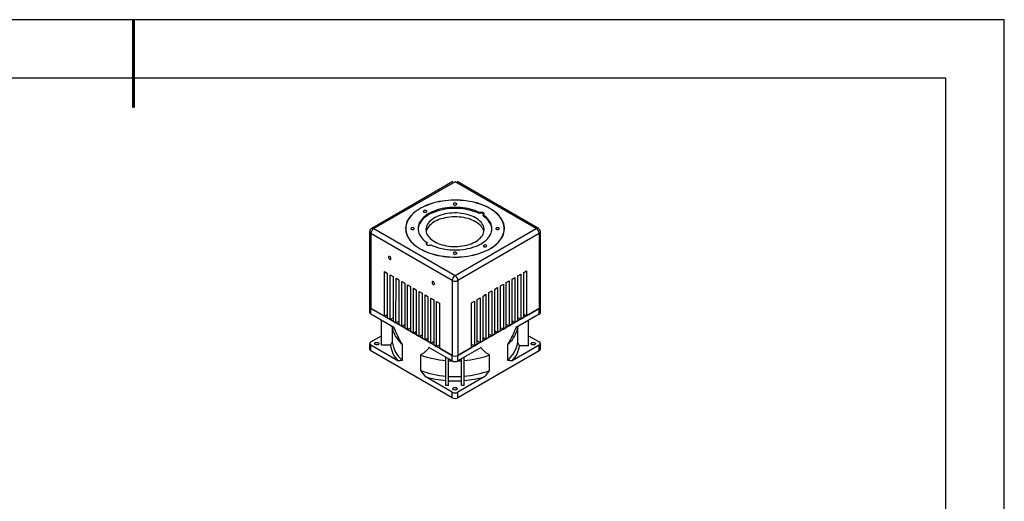
# Model space of a CAD drawing. Units: millimetres. Extents: x 11 to 308, y 0 to 210.
# Drawn here: x 140 to 308, y 128 to 210 of the extents above; entities that cross this region are included whole.
import ezdxf

# ---------------------------------------------------------------- set-up
doc = ezdxf.new("R2010")
doc.units = ezdxf.units.MM
doc.layers.add('粗实线层', color=7, linetype='Continuous', lineweight=25)
doc.layers.add('细实线层', color=7, linetype='Continuous')

# ---------------------------------------------------------------- blocks, each defined once
blk = doc.blocks.new('*X48')
at = {"layer": '粗实线层', "lineweight": 60}
blk.add_line((0, 105), (0, 90), dxfattribs=at)
at = {"layer": '粗实线层'}
for p, q in [((138.5, 95), (-138.5, 95)), ((138.5, -95), (138.5, 95))]:
    blk.add_line(p, q, dxfattribs=at)
at = {"layer": '细实线层'}
for p, q in [((148.5, 105), (-148.5, 105)), ((148.5, -105), (148.5, 105))]:
    blk.add_line(p, q, dxfattribs=at)

msp = doc.modelspace()

# ---------------------------------------------------------------- linework, layer by layer
at = {"color": 7, "linetype": 'Continuous', "lineweight": 25}
for p, q in [((213.623944, 182.28966), (199.764715, 174.28875)), ((213.973996, 182.25496), (200.114767, 174.254051)), ((227.833353, 174.25167), (213.973996, 182.25496)), ((228.183329, 174.286326), (214.323972, 182.289616)), ((218.086807, 176.817439), (218.086832, 177.00795)), ((218.746324, 176.436591), (218.746349, 176.627102)), ((199.414691, 173.682612), (199.412996, 160.918394)), ((199.619719, 173.396772), (199.618023, 160.632554)), ((213.479075, 165.393481), (199.619719, 173.396772)), ((200.114767, 174.254051), (213.974123, 166.25076)), ((205.57406, 174.253976), (205.574012, 173.892227)), ((213.974123, 166.25076), (227.833353, 174.25167)), ((228.328254, 173.394306), (214.469025, 165.393396)), ((222.374012, 173.889996), (222.37406, 174.251745)), ((228.328254, 173.394306), (228.326559, 160.630089)), ((228.531582, 160.915828), (228.533277, 173.680045)), ((209.201746, 171.688108), (209.201771, 171.878619)), ((201.927916, 159.298673), (201.928932, 166.948209)), ((201.928932, 166.948209), (202.423909, 166.662378)), ((202.423909, 166.662378), (202.422893, 159.012841)), ((202.91787, 158.727009), (202.918886, 166.376546)), ((202.918886, 166.376546), (203.413863, 166.090714)), ((224.697776, 166.184149), (225.192749, 166.469896)), ((225.192749, 166.469896), (225.191733, 158.820359)), ((225.686705, 159.106106), (225.687721, 166.755643)), ((225.687721, 166.755643), (226.182694, 167.04139)), ((226.182694, 167.04139), (226.181678, 159.391853)), ((203.413863, 166.090714), (203.412847, 158.441177)), ((203.907824, 158.155346), (203.90884, 165.804882)), ((203.90884, 165.804882), (204.403817, 165.51905)), ((204.403817, 165.51905), (204.402801, 157.869514)), ((204.897778, 157.583682), (204.898794, 165.233219)), ((204.898794, 165.233219), (205.393771, 164.947387)), ((205.393771, 164.947387), (205.392755, 157.29785)), ((205.887732, 157.012018), (205.888748, 164.661555)), ((205.888748, 164.661555), (206.383725, 164.375723)), ((213.479075, 165.393481), (213.47738, 152.629264)), ((214.469025, 165.393396), (214.467329, 152.629179)), ((221.727942, 164.469669), (222.222914, 164.755415)), ((222.222914, 164.755415), (222.221898, 157.105879)), ((222.716871, 157.391625), (222.717886, 165.041162)), ((222.717886, 165.041162), (223.212859, 165.326909)), ((223.212859, 165.326909), (223.211843, 157.677372)), ((223.706816, 157.963119), (223.707831, 165.612656)), ((223.707831, 165.612656), (224.202804, 165.898402)), ((224.202804, 165.898402), (224.201788, 158.248866)), ((224.69676, 158.534612), (224.697776, 166.184149)), ((206.383725, 164.375723), (206.382709, 156.726187)), ((206.877686, 156.440355), (206.878702, 164.089891)), ((206.878702, 164.089891), (207.373679, 163.80406)), ((207.373679, 163.80406), (207.372663, 156.154523)), ((207.86764, 155.868691), (207.868656, 163.518228)), ((207.868656, 163.518228), (208.363633, 163.232396)), ((208.363633, 163.232396), (208.362617, 155.582859)), ((208.857594, 155.297028), (208.85861, 162.946564)), ((208.85861, 162.946564), (209.353587, 162.660732)), ((218.758107, 162.755188), (219.253079, 163.040935)), ((219.253079, 163.040935), (219.252063, 155.391398)), ((219.747036, 155.677145), (219.748052, 163.326681)), ((219.748052, 163.326681), (220.243024, 163.612428)), ((220.243024, 163.612428), (220.242008, 155.962891)), ((220.736981, 156.248638), (220.737997, 163.898175)), ((220.737997, 163.898175), (221.232969, 164.183922)), ((221.232969, 164.183922), (221.231953, 156.534385)), ((221.726926, 156.820132), (221.727942, 164.469669)), ((209.353587, 162.660732), (209.352571, 155.011196)), ((209.847548, 154.725364), (209.848564, 162.374901)), ((209.848564, 162.374901), (210.343541, 162.089069)), ((210.343541, 162.089069), (210.342525, 154.439532)), ((210.837502, 154.1537), (210.838518, 161.803237)), ((210.838518, 161.803237), (211.333495, 161.517405)), ((211.333495, 161.517405), (211.332479, 153.867869)), ((216.777201, 153.962664), (216.778217, 161.612201)), ((216.778217, 161.612201), (217.273189, 161.897948)), ((217.273189, 161.897948), (217.272173, 154.248411)), ((217.767146, 154.534158), (217.768162, 162.183694)), ((217.768162, 162.183694), (218.263134, 162.469441)), ((218.263134, 162.469441), (218.262118, 154.819904)), ((218.757091, 155.105651), (218.758107, 162.755188)), ((199.412996, 160.918394), (199.412869, 159.965841)), ((199.617897, 159.680001), (199.618023, 160.632554)), ((203.562855, 157.401926), (199.617897, 159.680001)), ((199.618023, 160.632554), (201.927916, 159.298673)), ((213.47738, 152.629264), (199.618023, 160.632554)), ((201.927916, 159.298673), (202.422969, 159.584466)), ((228.326559, 160.630089), (214.467329, 152.629179)), ((228.326432, 159.677535), (224.38151, 157.400139)), ((225.686781, 159.677638), (226.181678, 159.391853)), ((226.181678, 159.391853), (228.326559, 160.630089)), ((228.326432, 159.677535), (228.326559, 160.630089)), ((228.531455, 159.963274), (228.531582, 160.915828)), ((201.446648, 155.003691), (201.447128, 158.623684)), ((201.446653, 154.352069), (201.44722, 158.623631)), ((202.422893, 159.012841), (202.91787, 158.727009)), ((202.91787, 158.727009), (203.412923, 159.012802)), ((203.412847, 158.441177), (203.907824, 158.155346)), ((203.907824, 158.155346), (204.402877, 158.441139)), ((204.402801, 157.869514), (204.897778, 157.583682)), ((204.897778, 157.583682), (205.392831, 157.869475)), ((222.716947, 157.963157), (223.211843, 157.677372)), ((223.211843, 157.677372), (223.706816, 157.963119)), ((223.706891, 158.534651), (224.201788, 158.248866)), ((224.201788, 158.248866), (224.69676, 158.534612)), ((224.696836, 159.106145), (225.191733, 158.820359)), ((225.191733, 158.820359), (225.686705, 159.106106)), ((226.49626, 154.256824), (226.49684, 158.621315)), ((203.173502, 157.626764), (203.395695, 156.854901)), ((203.261481, 157.321141), (203.261162, 154.923445)), ((205.392755, 157.29785), (205.887732, 157.012018)), ((205.887732, 157.012018), (206.382785, 157.297812)), ((206.382709, 156.726187), (206.877686, 156.440355)), ((206.877686, 156.440355), (207.372739, 156.726148)), ((219.747112, 156.248677), (220.242008, 155.962891)), ((220.242008, 155.962891), (220.736981, 156.248638)), ((220.737057, 156.82017), (221.231953, 156.534385)), ((221.231953, 156.534385), (221.726926, 156.820132)), ((221.727002, 157.391664), (222.221898, 157.105879)), ((222.221898, 157.105879), (222.716871, 157.391625)), ((224.547803, 156.852092), (224.77042, 157.624655)), ((224.673404, 154.828513), (224.673731, 157.289109)), ((199.412161, 154.631541), (199.412035, 153.678987)), ((199.617184, 154.91728), (201.446777, 155.9735)), ((201.446653, 154.352069), (201.446648, 155.003691)), ((203.261162, 154.923445), (202.976897, 154.351937)), ((207.372663, 156.154523), (207.86764, 155.868691)), ((207.86764, 155.868691), (208.362693, 156.154484)), ((208.362617, 155.582859), (208.857594, 155.297028)), ((208.857594, 155.297028), (209.352647, 155.582821)), ((209.352571, 155.011196), (209.847548, 154.725364)), ((209.847548, 154.725364), (210.342601, 155.011157)), ((216.777277, 154.534196), (217.272173, 154.248411)), ((217.272173, 154.248411), (217.767146, 154.534158)), ((217.767222, 155.10569), (218.262118, 154.819904)), ((218.262118, 154.819904), (218.757091, 155.105651)), ((218.757167, 155.677183), (219.252063, 155.391398)), ((219.252063, 155.391398), (219.747036, 155.677145)), ((224.957738, 154.256956), (224.673404, 154.828513)), ((226.496488, 155.971131), (228.325719, 154.914814)), ((228.53062, 153.676421), (228.530747, 154.628974)), ((199.617062, 153.393148), (199.617189, 154.345701)), ((213.476418, 145.389857), (199.617062, 153.393148)), ((204.216161, 151.689957), (199.617189, 154.345701)), ((202.976897, 154.351937), (201.446653, 154.352069)), ((205.014623, 151.800449), (205.014978, 154.467598)), ((213.477253, 151.676711), (209.532295, 153.954785)), ((210.342525, 154.439532), (210.837502, 154.1537)), ((210.837502, 154.1537), (211.332555, 154.439494)), ((211.332479, 153.867869), (213.47738, 152.629264)), ((228.325597, 153.390682), (214.466368, 145.389772)), ((218.412125, 153.954022), (214.467203, 151.676626)), ((214.467329, 152.629179), (216.777201, 153.962664)), ((222.928844, 154.46606), (222.92849, 151.79891)), ((228.325724, 154.343236), (223.726794, 151.688281)), ((226.49626, 154.256824), (224.957738, 154.256956)), ((228.325597, 153.390682), (228.325724, 154.343236)), ((208.079616, 152.697878), (208.079262, 150.030728)), ((212.433793, 147.472697), (212.434431, 152.278904)), ((212.43386, 149.075651), (212.434215, 151.742801)), ((212.434215, 151.742801), (212.434301, 152.278979)), ((212.875889, 147.472659), (212.876494, 152.023628)), ((213.477253, 151.676711), (213.47738, 152.629264)), ((214.467203, 151.676626), (214.467329, 152.629179)), ((215.067132, 147.472471), (215.067737, 152.023313)), ((215.0672, 149.043831), (215.067554, 151.710981)), ((215.067554, 151.710981), (215.067605, 152.023236)), ((215.509229, 147.472433), (215.509867, 152.278554)), ((219.86388, 150.029716), (219.864234, 152.696865)), ((213.476545, 146.342411), (208.877573, 148.998155)), ((212.433786, 148.338528), (212.43386, 149.075651)), ((212.433793, 147.472697), (212.433786, 148.338528)), ((219.065425, 148.99728), (214.466494, 146.342326)), ((215.067126, 148.307535), (215.0672, 149.043831)), ((215.067132, 147.472471), (215.067126, 148.307535)), ((212.875889, 147.472659), (212.433793, 147.472697)), ((213.476418, 145.389857), (213.476545, 146.342411)), ((214.466368, 145.389772), (214.466494, 146.342326)), ((215.509229, 147.472433), (215.067132, 147.472471))]:
    msp.add_line(p, q, dxfattribs=at)
at = {"color": 7, "linetype": 'Continuous', "lineweight": 25, "flags": 128}
for points in [[(208.017891, 170.814374), (208.395858, 170.609157), (208.794986, 170.417761), (209.213759, 170.240913), (209.65059, 170.079284), (210.103822, 169.933486), (210.571734, 169.804073), (211.052553, 169.691537), (211.544453, 169.596302), (212.045571, 169.518732), (212.554003, 169.45912), (213.067823, 169.417692), (213.58508, 169.394606), (214.103812, 169.389949), (214.622053, 169.403738), (215.137835, 169.435922), (215.649203, 169.486378), (216.154216, 169.554915), (216.65096, 169.641273), (217.137548, 169.745124), (217.612137, 169.866075), (218.072925, 170.003666), (218.518165, 170.157376), (218.946168, 170.326621), (219.355309, 170.51076), (219.744038, 170.709094), (220.110879, 170.920871), (220.454441, 171.145287), (220.773421, 171.381491), (221.066608, 171.628587), (221.332891, 171.885639), (221.57126, 172.151669), (221.780809, 172.425671), (221.960745, 172.706603), (222.110385, 172.993401), (222.229161, 173.284977), (222.316622, 173.580224), (222.372438, 173.878022), (222.396395, 174.177243), (222.388403, 174.47675), (222.348493, 174.775408), (222.276816, 175.072084), (222.173644, 175.365652), (222.039368, 175.654999), (221.874498, 175.939027), (221.679658, 176.216659), (221.455588, 176.486842), (221.203139, 176.74855), (220.923267, 177.000792), (220.617034, 177.242609), (220.285602, 177.473086), (219.930229, 177.691347), (219.552261, 177.896564), (219.153134, 178.08796), (218.73436, 178.264808), (218.297529, 178.426437), (217.844298, 178.572235), (217.376386, 178.701647), (216.895567, 178.814184), (216.403666, 178.909418), (215.902549, 178.986989), (215.394116, 179.046601), (214.880297, 179.088028), (214.36304, 179.111115), (213.844307, 179.115772), (213.326067, 179.101983), (212.810285, 179.069799), (212.298917, 179.019343), (211.793903, 178.950806), (211.29716, 178.864448), (210.810571, 178.760597), (210.335983, 178.639646), (209.875194, 178.502055), (209.429955, 178.348345), (209.001952, 178.1791), (208.592811, 177.994961), (208.204082, 177.796627), (207.837241, 177.58485), (207.493679, 177.360434), (207.174699, 177.12423), (206.881511, 176.877133), (206.615228, 176.620082), (206.37686, 176.354051), (206.16731, 176.08005), (205.987374, 175.799118), (205.837735, 175.51232), (205.718959, 175.220744), (205.631497, 174.925497), (205.575682, 174.627699), (205.551725, 174.328478), (205.559716, 174.028971), (205.599626, 173.730313), (205.671303, 173.433637), (205.774476, 173.140069), (205.908752, 172.850722), (206.073622, 172.566694), (206.268462, 172.289062), (206.492531, 172.018879), (206.744981, 171.757171), (207.024853, 171.504929), (207.331086, 171.263112), (207.662517, 171.032635), (208.017891, 170.814374)], [(208.03439, 170.823899), (208.411311, 170.61925), (208.809332, 170.428384), (209.226946, 170.252026), (209.662567, 170.090845), (210.114542, 169.945451), (210.581159, 169.816397), (211.060645, 169.704172), (211.551184, 169.609201), (212.050913, 169.531846), (212.557937, 169.472399), (213.070333, 169.431086), (213.586157, 169.408064), (214.103453, 169.403419), (214.620258, 169.417171), (215.134611, 169.449265), (215.644563, 169.499581), (216.148177, 169.567929), (216.643544, 169.654047), (217.128785, 169.757611), (217.602059, 169.878226), (218.061571, 170.015436), (218.505578, 170.16872), (218.932394, 170.337497), (219.340403, 170.521126), (219.728054, 170.718911), (220.093879, 170.930101), (220.43649, 171.153895), (220.754586, 171.389445), (221.046961, 171.635857), (221.312507, 171.892196), (221.550215, 172.15749), (221.759184, 172.430732), (221.938621, 172.710886), (222.087847, 172.99689), (222.206294, 173.287658), (222.293513, 173.582087), (222.349173, 173.879061), (222.373064, 174.177452), (222.365095, 174.47613), (222.325296, 174.77396), (222.253817, 175.069814), (222.150931, 175.362569), (222.017027, 175.651115), (221.852613, 175.934356), (221.658313, 176.211219), (221.434864, 176.480654), (221.183114, 176.741637), (220.904017, 176.99318), (220.598632, 177.234327), (220.268119, 177.464165), (219.91373, 177.681822), (219.536809, 177.886471), (219.138787, 178.077336), (218.721174, 178.253695), (218.285553, 178.414876), (217.833577, 178.56027), (217.366961, 178.689324), (216.887474, 178.801549), (216.396936, 178.896519), (215.897207, 178.973875), (215.390183, 179.033322), (214.877787, 179.074635), (214.361962, 179.097657), (213.844667, 179.102301), (213.327862, 179.08855), (212.813508, 179.056456), (212.303557, 179.006139), (211.799943, 178.937792), (211.304575, 178.851674), (210.819334, 178.74811), (210.34606, 178.627494), (209.886549, 178.490284), (209.442542, 178.337), (209.015725, 178.168224), (208.607717, 177.984595), (208.220065, 177.78681), (207.85424, 177.57562), (207.51163, 177.351826), (207.193534, 177.116276), (206.901158, 176.869864), (206.635613, 176.613525), (206.397905, 176.348231), (206.188936, 176.074989), (206.009498, 175.794834), (205.860273, 175.508831), (205.741826, 175.218063), (205.654607, 174.923634), (205.598946, 174.62666), (205.575055, 174.328269), (205.583025, 174.029591), (205.622824, 173.73176), (205.694303, 173.435906), (205.797189, 173.143151), (205.931093, 172.854606), (206.095507, 172.571364), (206.289807, 172.294501), (206.513256, 172.025067), (206.765006, 171.764084), (207.044103, 171.512541), (207.349487, 171.271393), (207.680001, 171.041555), (208.03439, 170.823899)], [(213.767788, 178.325375), (213.850764, 178.291822), (213.948607, 178.276677), (214.049517, 178.281765), (214.141321, 178.306475), (214.212947, 178.347824), (214.255755, 178.400827), (214.264583, 178.459089), (214.238366, 178.515584), (214.180265, 178.563498), (214.097289, 178.597051), (213.999446, 178.612197), (213.898536, 178.607108), (213.806732, 178.582399), (213.735106, 178.541049), (213.692298, 178.488047), (213.68347, 178.429784), (213.709687, 178.373289), (213.767788, 178.325375)], [(218.086832, 177.00795), (217.736547, 177.170087), (217.367158, 177.317411), (216.98054, 177.449176), (216.578657, 177.564711), (216.163549, 177.66343), (215.737324, 177.744832), (215.302146, 177.808503), (214.860225, 177.854121), (214.413804, 177.881453), (213.96515, 177.890361), (213.516542, 177.8808), (213.070256, 177.852818), (212.62856, 177.806557), (212.193695, 177.742252), (211.76787, 177.66023), (211.353248, 177.560906), (210.951932, 177.444787), (210.565961, 177.31246), (210.197295, 177.164598), (209.847805, 177.001951), (209.519267, 176.825347), (209.213347, 176.63568), (208.931601, 176.433915), (208.675457, 176.221075), (208.446217, 175.998241), (208.245044, 175.766546), (208.072961, 175.527165), (207.930841, 175.281313), (207.819405, 175.03024), (207.739219, 174.775219), (207.690691, 174.517546), (207.674066, 174.258529), (207.68943, 173.999483), (207.736704, 173.741724), (207.815648, 173.48656), (207.925862, 173.235288), (208.066785, 172.989181), (208.237702, 172.749491), (208.437746, 172.517435), (208.665901, 172.29419), (208.921007, 172.08089), (209.201771, 171.878619)], [(218.086807, 176.817439), (217.736522, 176.979576), (217.367133, 177.1269), (216.980515, 177.258665), (216.578632, 177.3742), (216.163524, 177.472919), (215.737299, 177.554321), (215.302121, 177.617993), (214.860199, 177.66361), (214.413778, 177.690943), (213.965125, 177.699851), (213.516516, 177.690289), (213.070231, 177.662307), (212.628534, 177.616046), (212.19367, 177.551741), (211.767845, 177.469719), (211.353222, 177.370396), (210.951907, 177.254276), (210.565936, 177.121949), (210.19727, 176.974087), (209.84778, 176.811441), (209.519241, 176.634836), (209.213322, 176.445169), (208.931575, 176.243404), (208.675432, 176.030564), (208.446192, 175.807731), (208.245019, 175.576035), (208.072936, 175.336654), (207.930815, 175.090802), (207.819379, 174.839729), (207.739194, 174.584708), (207.690665, 174.327035), (207.676208, 174.158441)], [(208.653059, 177.087394), (208.736035, 177.053841), (208.833878, 177.038696), (208.934788, 177.043784), (209.026592, 177.068494), (209.098217, 177.109843), (209.141026, 177.162846), (209.149854, 177.221108), (209.123637, 177.277603), (209.065536, 177.325517), (208.98256, 177.35907), (208.884716, 177.374216), (208.783807, 177.369127), (208.692003, 177.344418), (208.620377, 177.303068), (208.577569, 177.250066), (208.568741, 177.191803), (208.594958, 177.135308), (208.653059, 177.087394)], [(210.46798, 172.03831), (210.761471, 171.881957), (211.075798, 171.739745), (211.408921, 171.612596), (211.758679, 171.501335), (212.122805, 171.406683), (212.498937, 171.329254), (212.884635, 171.26955), (213.277399, 171.227958), (213.674681, 171.204748), (214.073904, 171.200071), (214.472479, 171.213958), (214.867821, 171.246316), (215.257368, 171.296939), (215.638591, 171.365495), (216.009019, 171.451542), (216.366249, 171.554521), (216.707965, 171.673765), (217.03195, 171.808499), (217.336104, 171.95785), (217.618453, 172.12085), (217.877167, 172.296441), (218.110567, 172.483484), (218.317141, 172.680768), (218.495547, 172.887011), (218.64463, 173.100877), (218.763423, 173.320978), (218.851154, 173.545888), (218.907255, 173.774147), (218.931363, 174.004275), (218.92332, 174.234779), (218.88318, 174.464166), (218.811201, 174.690946), (218.707852, 174.91365), (218.573802, 175.130833), (218.409921, 175.341086), (218.217272, 175.543046), (217.997103, 175.735403), (217.750843, 175.91691), (217.48009, 176.086389), (217.186598, 176.242742), (216.872271, 176.384954), (216.539148, 176.512103), (216.18939, 176.623364), (215.825264, 176.718017), (215.449132, 176.795446), (215.063434, 176.85515), (214.67067, 176.896742), (214.273389, 176.919951), (213.874166, 176.924628), (213.47559, 176.910742), (213.080248, 176.878383), (212.690701, 176.827761), (212.309478, 176.759204), (211.93905, 176.673157), (211.58182, 176.570178), (211.240104, 176.450935), (210.916119, 176.316201), (210.611965, 176.166849), (210.329616, 176.00385), (210.070902, 175.828259), (209.837502, 175.641215), (209.630929, 175.443932), (209.452522, 175.237688), (209.303439, 175.023823), (209.184646, 174.803721), (209.096915, 174.578812), (209.040814, 174.350553), (209.016706, 174.120425), (209.024749, 173.88992), (209.064889, 173.660534), (209.136868, 173.433753), (209.240217, 173.21105), (209.374267, 172.993867), (209.538148, 172.783614), (209.730798, 172.581653), (209.950966, 172.389296), (210.197226, 172.207789), (210.46798, 172.03831)], [(209.861287, 171.497771), (210.211573, 171.335634), (210.580962, 171.18831), (210.967579, 171.056545), (211.369463, 170.94101), (211.78457, 170.842291), (212.210796, 170.760889), (212.645974, 170.697218), (213.087895, 170.6516), (213.534316, 170.624268), (213.98297, 170.615359), (214.431578, 170.624921), (214.877864, 170.652903), (215.31956, 170.699164), (215.754425, 170.763469), (216.180249, 170.845491), (216.594872, 170.944814), (216.996188, 171.060934), (217.382159, 171.193261), (217.750825, 171.341123), (218.100314, 171.503769), (218.428853, 171.680374), (218.734772, 171.870041), (219.016519, 172.071806), (219.272663, 172.284646), (219.501903, 172.507479), (219.703075, 172.739175), (219.875159, 172.978556), (220.017279, 173.224408), (220.128715, 173.475481), (220.208901, 173.730502), (220.257429, 173.988175), (220.274054, 174.247192), (220.25869, 174.506237), (220.211416, 174.763996), (220.132472, 175.01916), (220.022258, 175.270433), (219.881335, 175.516539), (219.710417, 175.756229), (219.510374, 175.988286), (219.282219, 176.211531), (219.027112, 176.424831), (218.746349, 176.627102)], [(218.086832, 177.00795), (218.183114, 177.053679), (218.296933, 177.083055), (218.420167, 177.093981), (218.544017, 177.085676), (218.659644, 177.058735), (218.758794, 177.015079), (218.834389, 176.957826), (218.881034, 176.891061), (218.895399, 176.819551), (218.876458, 176.7484), (218.825564, 176.682687), (218.746349, 176.627102)], [(220.271887, 174.156769), (220.258665, 174.315727), (220.211391, 174.573486), (220.132446, 174.82865), (220.022233, 175.079923), (219.88131, 175.326029), (219.710392, 175.565719), (219.510348, 175.797775), (219.282194, 176.02102), (219.027087, 176.23432), (218.746324, 176.436591)], [(218.898587, 173.728302), (218.883091, 173.797378), (218.811113, 174.024159), (218.707764, 174.246862), (218.573714, 174.464045), (218.409833, 174.674298), (218.217183, 174.876258), (217.997014, 175.068616), (217.750755, 175.250123), (217.480001, 175.419602), (217.186509, 175.575955), (216.872183, 175.718166), (216.53906, 175.845315), (216.189301, 175.956577), (215.825175, 176.051229), (215.449044, 176.128658), (215.063345, 176.188362), (214.670582, 176.229954), (214.2733, 176.253164), (213.874077, 176.25784), (213.475502, 176.243954), (213.080159, 176.211595), (212.690613, 176.160973), (212.30939, 176.092417), (211.938962, 176.00637), (211.581731, 175.903391), (211.240016, 175.784147), (210.91603, 175.649413), (210.611877, 175.500062), (210.329528, 175.337062), (210.070814, 175.161471), (209.837413, 174.974427), (209.63084, 174.777144), (209.452433, 174.570901), (209.30335, 174.357035), (209.184558, 174.136934), (209.096827, 173.912024), (209.049394, 173.72961)], [(206.508192, 174.134423), (206.591168, 174.10087), (206.689011, 174.085724), (206.78992, 174.090813), (206.881724, 174.115522), (206.95335, 174.156871), (206.996159, 174.209874), (207.004987, 174.268136), (206.978769, 174.324631), (206.920669, 174.372545), (206.837693, 174.406098), (206.739849, 174.421244), (206.63894, 174.416155), (206.547136, 174.391446), (206.47551, 174.350096), (206.432702, 174.297094), (206.423874, 174.238832), (206.450091, 174.182336), (206.508192, 174.134423)], [(221.027451, 174.133176), (221.110427, 174.099623), (221.20827, 174.084477), (221.30918, 174.089566), (221.400984, 174.114275), (221.47261, 174.155624), (221.515418, 174.208627), (221.524246, 174.266889), (221.498029, 174.323384), (221.439928, 174.371298), (221.356952, 174.404851), (221.259109, 174.419997), (221.158199, 174.414908), (221.066395, 174.390199), (220.994769, 174.348849), (220.951961, 174.295847), (220.943133, 174.237585), (220.96935, 174.181089), (221.027451, 174.133176)], [(209.201771, 171.878619), (209.122556, 171.823034), (209.071662, 171.757321), (209.052721, 171.68617), (209.067086, 171.61466), (209.113731, 171.547895), (209.189326, 171.490642), (209.288476, 171.446986), (209.404103, 171.420044), (209.527953, 171.41174), (209.651186, 171.422666), (209.765006, 171.452042), (209.861287, 171.497771)], [(209.201746, 171.688108), (209.122531, 171.632523), (209.082763, 171.585942)], [(218.882584, 171.180204), (218.96556, 171.146651), (219.063403, 171.131505), (219.164313, 171.136594), (219.256117, 171.161303), (219.327742, 171.202653), (219.370551, 171.255655), (219.379379, 171.313917), (219.353162, 171.370413), (219.295061, 171.418326), (219.212085, 171.451879), (219.114241, 171.467025), (219.013332, 171.461936), (218.921528, 171.437227), (218.849902, 171.395878), (218.807094, 171.342875), (218.798266, 171.284613), (218.824483, 171.228118), (218.882584, 171.180204)], [(213.767855, 169.942223), (213.850831, 169.90867), (213.948674, 169.893524), (214.049583, 169.898613), (214.141387, 169.923322), (214.213013, 169.964672), (214.255822, 170.017674), (214.26465, 170.075937), (214.238432, 170.132432), (214.180332, 170.180345), (214.097356, 170.213899), (213.999512, 170.229044), (213.898603, 170.223955), (213.806799, 170.199246), (213.735173, 170.157897), (213.692364, 170.104894), (213.683536, 170.046632), (213.709754, 169.990137), (213.767855, 169.942223)], [(202.836797, 169.490875), (202.766257, 169.517247), (202.704221, 169.511715), (202.658172, 169.474946), (202.633664, 169.411376), (202.633653, 169.328672), (202.65814, 169.236808), (202.704173, 169.146866), (202.766198, 169.069693), (202.836734, 169.014598), (202.907274, 168.988226), (202.96931, 168.993758), (203.015359, 169.030527), (203.039867, 169.094097), (203.039878, 169.176802), (203.015391, 169.268665), (202.969359, 169.358607), (202.907334, 169.43578), (202.836797, 169.490875)], [(210.261389, 164.727121), (210.331929, 164.700749), (210.393965, 164.706281), (210.440014, 164.74305), (210.464522, 164.80662), (210.464533, 164.889325), (210.440046, 164.981188), (210.394014, 165.07113), (210.331989, 165.148303), (210.261452, 165.203398), (210.190912, 165.22977), (210.128876, 165.224238), (210.082827, 165.18747), (210.058319, 165.123899), (210.058308, 165.041195), (210.082796, 164.949331), (210.128828, 164.859389), (210.190853, 164.782216), (210.261389, 164.727121)], [(200.898957, 154.783801), (200.965041, 154.732097), (201.001796, 154.671446), (201.005958, 154.607237), (200.977156, 154.545175), (200.917949, 154.490774), (200.833598, 154.44887), (200.731599, 154.423184), (200.621014, 154.415999), (200.511669, 154.427954), (200.41328, 154.457986), (200.334589, 154.503427), (200.282589, 154.56024), (200.261899, 154.623375), (200.274359, 154.687224), (200.31886, 154.746113), (200.39145, 154.794809), (200.485677, 154.828986), (200.59317, 154.845607), (200.704377, 154.843195), (200.809417, 154.821964), (200.898957, 154.783801)], [(227.571921, 154.78151), (227.638005, 154.729806), (227.674761, 154.669155), (227.678922, 154.604946), (227.65012, 154.542884), (227.590913, 154.488484), (227.506563, 154.446579), (227.404564, 154.420893), (227.293978, 154.413708), (227.184634, 154.425663), (227.086245, 154.455696), (227.007554, 154.501137), (226.955554, 154.557949), (226.934864, 154.621084), (226.947323, 154.684933), (226.991825, 154.743822), (227.064414, 154.792518), (227.158642, 154.826695), (227.266134, 154.843316), (227.377341, 154.840904), (227.482382, 154.819673), (227.571921, 154.78151)], [(214.2355, 147.082417), (214.301584, 147.030713), (214.33834, 146.970062), (214.342501, 146.905852), (214.313699, 146.84379), (214.254492, 146.78939), (214.170142, 146.747485), (214.068142, 146.7218), (213.957557, 146.714615), (213.848212, 146.72657), (213.749824, 146.756602), (213.671133, 146.802043), (213.619132, 146.858855), (213.598443, 146.921991), (213.610902, 146.98584), (213.655404, 147.044729), (213.727993, 147.093425), (213.82222, 147.127602), (213.929713, 147.144223), (214.04092, 147.141811), (214.14596, 147.12058), (214.2355, 147.082417)]]:
    msp.add_lwpolyline(points, dxfattribs=at)
at = {"color": 7, "linetype": 'Continuous', "lineweight": 25}
for centre, radius, start, end in [((218.419998, 176.278261), 0.633821, 45.36266028, 121.7144582), ((200.114691, 173.682519), 0.7, 119.9977674, 179.99239086), ((200.694514, 173.347691), 1.075915, 122.60475137, 177.38540689), ((227.253598, 173.345496), 1.075763, 2.60055747, 57.38960064), ((227.833277, 173.680138), 0.7, 359.99239086, 59.99507913), ((214.55387, 165.344401), 1.075915, 122.60475137, 177.38540689), ((213.394369, 165.344586), 1.075763, 2.60055747, 57.38960064), ((213.974132, 166.348566), 1.075763, 242.60055761, 297.38960079), ((199.747699, 159.989556), 0.335668, 184.05142996, 247.25090869), ((199.756763, 160.948521), 0.345085, 185.00841201, 246.29392665), ((199.747825, 160.94211), 0.335668, 184.05142996, 247.25090869), ((228.181111, 159.99823), 0.352084, 294.37750165, 354.30219818), ((228.181237, 160.950783), 0.352084, 294.37750165, 354.30219818), ((208.35411, 158.47532), 5.216478, 198.09748748, 230.1997899), ((219.710725, 158.391862), 5.07624, 309.34268435, 342.34234135), ((199.725698, 154.631491), 0.305696, 110.79179389, 249.20911612), ((207.982145, 155.52037), 4.758571, 187.20628191, 231.41930987), ((219.96433, 155.523429), 4.760072, 308.51454109, 351.6054682), ((228.21721, 154.629024), 0.305696, 290.79179389, 69.20911612), ((199.746864, 153.702703), 0.335668, 184.05142996, 247.25090869), ((207.460947, 154.819997), 4.508413, 185.95913383, 223.96879219), ((220.44997, 154.83786), 4.545043, 316.1343226, 352.65692057), ((228.180276, 153.711376), 0.352084, 294.37750165, 354.30219818), ((213.680196, 167.828523), 16.133906, 249.68806144, 265.57077905), ((213.971021, 170.150578), 18.471876, 266.60245557, 268.41980947), ((213.97231, 152.631795), 1.075763, 242.60055761, 297.38960079), ((213.972437, 153.584348), 1.075763, 242.60055761, 297.38960079), ((213.976029, 170.150102), 18.471401, 271.57227456, 273.38773829), ((214.266615, 167.826587), 16.132012, 274.41924784, 290.30321465), ((213.679842, 165.161373), 16.133906, 249.68806144, 265.57077905), ((214.266261, 165.159437), 16.132012, 274.41924784, 290.30321465), ((213.777458, 165.498617), 17.212615, 253.46097898, 265.52275125), ((213.973135, 167.299758), 19.023704, 266.69344867, 273.29670973), ((213.973167, 167.542516), 18.531008, 266.60556486, 273.38459354), ((214.168647, 165.496856), 17.210881, 274.46735823, 286.52994292), ((213.971602, 147.297495), 1.075763, 242.60055761, 297.38960079), ((213.971475, 146.344941), 1.075763, 242.60055761, 297.38960079)]:
    msp.add_arc(centre, radius, start, end, dxfattribs=at)
at = {"color": 8, "linetype": 'Continuous', "lineweight": 25}
for centre, radius, start, end in [((199.74952, 173.706327), 0.335668, 184.05142996, 247.25090869), ((199.910454, 173.975951), 0.345085, 53.69623161, 114.98174625), ((228.038395, 173.965485), 0.352057, 65.68987838, 125.62042084), ((228.182932, 173.715), 0.352084, 294.37750165, 354.30219818)]:
    msp.add_arc(centre, radius, start, end, dxfattribs=at)
at = {"color": 7, "linetype": 'Continuous', "lineweight": 25}
for points, knots in [([(205.014978, 154.467598), (204.867784, 154.700722), (204.730331, 154.93852), (204.468564, 155.420424), (204.34432, 155.664563), (204.105498, 156.15748), (203.990722, 156.406816), (203.770602, 156.904428), (203.665017, 157.153193), (203.562855, 157.401926)], [0, 0, 0, 0, 0.25, 0.25, 0.5, 0.5, 0.75, 0.75, 1, 1, 1, 1]), ([(224.38151, 157.400139), (224.278886, 157.150418), (224.17263, 156.90028), (223.952566, 156.403166), (223.838681, 156.155938), (223.600737, 155.664989), (223.476712, 155.421256), (223.280094, 155.059305), (223.212776, 154.939268), (223.073821, 154.700683), (223.002277, 154.582318), (222.928844, 154.46606)], [0, 0, 0, 0, 0.25, 0.25, 0.5, 0.5, 0.75, 0.75, 0.875, 0.875, 1, 1, 1, 1]), ([(209.532295, 153.954785), (209.329559, 153.695513), (209.114063, 153.451243), (208.816075, 153.179548), (208.754999, 153.126947), (208.629303, 153.025912), (208.564545, 152.977391), (208.365874, 152.840813), (208.227221, 152.761139), (208.079616, 152.697878)], [0, 0, 0, 0, 0.5, 0.5, 0.625, 0.625, 0.75, 0.75, 1, 1, 1, 1]), ([(219.864234, 152.696865), (219.790171, 152.728629), (219.718115, 152.764731), (219.578969, 152.843147), (219.51161, 152.885576), (219.314979, 153.020784), (219.191092, 153.121396), (218.834823, 153.445617), (218.617528, 153.691172), (218.412125, 153.954022)], [0, 0, 0, 0, 0.125, 0.125, 0.25, 0.25, 0.5, 0.5, 1, 1, 1, 1]), ([(204.216161, 151.689957), (204.341438, 151.724429), (204.470128, 151.752054), (204.736016, 151.790227), (204.87395, 151.800735), (205.014623, 151.800449)], [0, 0, 0, 0, 0.5, 0.5, 1, 1, 1, 1])]:
    msp.add_open_spline(points, degree=3, knots=knots, dxfattribs=at)
for points in [[(222.92849, 151.79891), (223.208554, 151.799432), (223.473019, 151.758172), (223.726794, 151.688281)], [(208.079262, 150.030728), (208.362486, 149.704175), (208.626269, 149.357593), (208.877573, 148.998155)], [(219.065425, 148.99728), (219.319179, 149.360101), (219.583676, 149.70674), (219.86388, 150.029716)]]:
    msp.add_open_spline(points, degree=3, dxfattribs=at)

# ---------------------------------------------------------------- block references
at = {"layer": '粗实线层'}
msp.add_blockref('*X48', (159.153382, 104.90482), dxfattribs=at)

doc.saveas('drawing.dxf')
